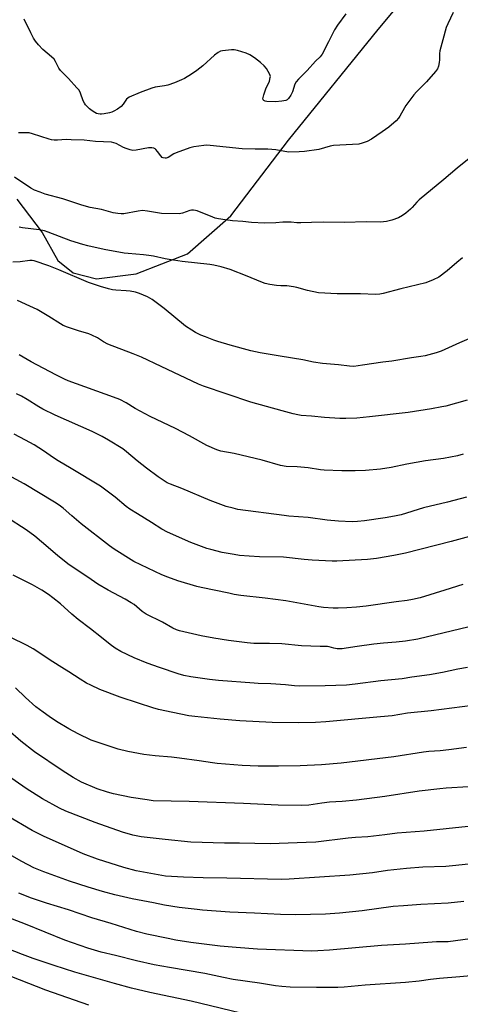
# Model space of a CAD drawing. Units: inches. Extents: x 1249771 to 1255771, y 597450 to 601451.
# Drawn here: x 1251877 to 1252064, y 599857 to 600275 of the extents above; entities that cross this region are included whole.
import ezdxf

# ---------------------------------------------------------------- set-up
doc = ezdxf.new("R2010")
doc.units = ezdxf.units.IN
doc.header["$MEASUREMENT"] = 0
doc.layers.add('NTRL-Farm Land', color=3, linetype='Continuous')
doc.layers.add('Undefined', color=1, linetype='Continuous')

msp = doc.modelspace()

# ---------------------------------------------------------------- linework, layer by layer
at = {"layer": 'NTRL-Farm Land'}
msp.add_polyline3d([(1251876.11, 600198.54, 0), (1251886.84, 600184.45, 0), (1251893.53, 600172.65, 0), (1251900.04, 600167.4, 0), (1251909.96, 600164.83, 0), (1251926.69, 600166.96, 0), (1251948.45, 600175.37, 0), (1251966.88, 600191.49, 0), (1251991.3, 600223.61, 0), (1252029.41, 600270.52, 0), (1252059.06, 600306.21, 0)], dxfattribs=at)
at = {"layer": 'Undefined'}
for points, elevation in [([(1252061.24, 600277.81), (1252058.89, 600272.97), (1252058.28, 600271.37), (1252056.89, 600266.16), (1252055.5, 600261.52), (1252055.35, 600260.39), (1252055.35, 600257.76), (1252055.26, 600256.62), (1252054.93, 600254.96), (1252054.52, 600253.94), (1252053.66, 600252.79), (1252049.84, 600248.41), (1252045.66, 600244.19), (1252044.49, 600242.85), (1252041.11, 600238.35), (1252040.49, 600237.35), (1252038.64, 600233.82), (1252037.97, 600232.9), (1252037.01, 600231.82), (1252033.92, 600229.21), (1252031.12, 600227.1), (1252026.55, 600224.09), (1252024.77, 600223.13), (1252022.54, 600222.32), (1252021.12, 600221.97), (1252010.46, 600221.38), (1252009.09, 600221.08), (1252004.21, 600219.69), (1251998.16, 600218.76), (1251995.82, 600218.61), (1251991.41, 600218.59), (1251985.95, 600219.5), (1251982.64, 600219.84), (1251977.28, 600219.81), (1251971.68, 600219.95), (1251958.12, 600221.36), (1251956.71, 600221.45), (1251955.49, 600221.4), (1251951.2, 600220.83), (1251949.52, 600220.41), (1251943.76, 600218.3), (1251942.72, 600217.78), (1251940.26, 600216.27), (1251939.5, 600215.98), (1251938.98, 600215.93), (1251938.23, 600216.07), (1251937.78, 600216.32), (1251937.2, 600216.92), (1251935.8, 600218.81), (1251935.11, 600219.61), (1251934.73, 600219.93), (1251934.27, 600220.19), (1251933.45, 600220.4), (1251932.87, 600220.44), (1251932, 600220.37), (1251926.7, 600219.4), (1251925.25, 600219.3), (1251924.12, 600219.53), (1251922.44, 600220.11), (1251921.37, 600220.57), (1251918.3, 600222.18), (1251917.3, 600222.52), (1251916.26, 600222.73), (1251909.5, 600223.1), (1251904.64, 600223.56), (1251899.12, 600223.83), (1251897.09, 600223.84), (1251893.31, 600223.58), (1251891.92, 600223.61), (1251890.85, 600223.75), (1251889.76, 600223.99), (1251882.82, 600226.34), (1251881.41, 600226.71), (1251879.98, 600226.8), (1251876.78, 600226.71)], 718), ([(1252015.63, 600277.25), (1252012.12, 600272.33), (1252010.92, 600270.46), (1252008.33, 600265.3), (1252005.58, 600260.09), (1252004.73, 600258.95), (1252002.86, 600257.1), (1251999.27, 600253.14), (1251995.57, 600249.43), (1251994.6, 600248.36), (1251994.05, 600247.39), (1251993.05, 600244.15), (1251992.39, 600242.66), (1251991.35, 600241.31), (1251990.72, 600240.77), (1251990.24, 600240.51), (1251989.41, 600240.27), (1251988.53, 600240.12), (1251985.86, 600239.9), (1251982.16, 600240.05), (1251981.44, 600240.19), (1251980.85, 600240.46), (1251980.6, 600240.77), (1251980.52, 600241.22), (1251980.57, 600241.75), (1251980.86, 600242.88), (1251981.7, 600245.46), (1251983.23, 600248.65), (1251983.64, 600250.17), (1251983.65, 600250.67), (1251983.41, 600251.47), (1251981.95, 600254.03), (1251981.06, 600255.2), (1251979.53, 600256.56), (1251976.98, 600258.55), (1251974.94, 600259.78), (1251973.34, 600260.53), (1251969.73, 600261.68), (1251968.32, 600261.99), (1251967.14, 600261.99), (1251963.31, 600261.56), (1251962.49, 600261.31), (1251961.53, 600260.8), (1251959.94, 600259.67), (1251955.05, 600255.19), (1251952.44, 600253.1), (1251950.24, 600251.64), (1251947.2, 600249.84), (1251945.9, 600249.17), (1251942.94, 600247.88), (1251940.17, 600246.92), (1251938.77, 600246.64), (1251934.83, 600246.07), (1251933.4, 600245.71), (1251928.39, 600243.78), (1251923.7, 600241.81), (1251923.21, 600241.5), (1251922.66, 600240.98), (1251921.28, 600238.93), (1251920.37, 600237.91), (1251918.78, 600236.73), (1251917.32, 600235.86), (1251916.48, 600235.53), (1251915.39, 600235.24), (1251913.19, 600234.77), (1251912.06, 600234.62), (1251911.47, 600234.62), (1251910.66, 600234.74), (1251909.9, 600234.98), (1251909.17, 600235.32), (1251908, 600236.1), (1251906.88, 600236.98), (1251905.25, 600238.65), (1251904.79, 600239.33), (1251904.31, 600240.28), (1251903.17, 600243.5), (1251902.54, 600244.76), (1251901.62, 600245.88), (1251898.03, 600249.76), (1251894.58, 600253.14), (1251893.95, 600254.11), (1251892.51, 600257.03), (1251891.89, 600257.97), (1251890.87, 600258.96), (1251887.1, 600262.06), (1251885.28, 600264.03), (1251883.97, 600265.64), (1251883.23, 600266.84), (1251882.03, 600269.08), (1251879.29, 600274.92)], 720), ([(1252068.68, 600216.42), (1252062.85, 600211.76), (1252057.31, 600206.97), (1252046.71, 600198.3), (1252045.77, 600197.39), (1252043.83, 600195.13), (1252043.04, 600194.34), (1252041.16, 600192.65), (1252039.77, 600191.66), (1252037.96, 600190.72), (1252035.25, 600189.65), (1252032.94, 600189.17), (1252030.31, 600188.83), (1252024.24, 600188.95), (1252015.16, 600188.76), (1252006.41, 600188.82), (1252001.07, 600188.75), (1251996.65, 600188.56), (1251994.88, 600188.64), (1251992.47, 600188.89), (1251991.02, 600188.92), (1251988.98, 600188.85), (1251985.91, 600188.56), (1251981.22, 600188.43), (1251975.69, 600188.72), (1251971.94, 600189.12), (1251967.6, 600189.42), (1251964.48, 600189.81), (1251961.62, 600190.3), (1251960.31, 600190.61), (1251959.22, 600190.97), (1251952.66, 600193.63), (1251951.84, 600193.85), (1251951.06, 600193.96), (1251950.27, 600193.95), (1251949.51, 600193.81), (1251946.37, 600192.69), (1251944.98, 600192.46), (1251937.44, 600192.6), (1251931.52, 600193.58), (1251929.49, 600193.77), (1251927.54, 600193.54), (1251921.49, 600192.41), (1251920.33, 600192.36), (1251918.91, 600192.47), (1251917.03, 600192.88), (1251911.96, 600194.17), (1251907.24, 600195.14), (1251903.65, 600196.01), (1251895.66, 600198.69), (1251888.17, 600200.78), (1251885.97, 600201.52), (1251883.54, 600202.47), (1251882.01, 600203.32), (1251875.14, 600207.96)], 716), ([(1252065.19, 600173.68), (1252062.79, 600171.82), (1252058.66, 600168.19), (1252055.08, 600165.53), (1252052.69, 600164.34), (1252049.66, 600163.11), (1252039.06, 600160.6), (1252031.56, 600158.59), (1252030.15, 600158.3), (1252028.26, 600158.2), (1252021.87, 600158.51), (1252011.95, 600158.45), (1252004.06, 600158.95), (1251999.45, 600159.87), (1251994.89, 600161.16), (1251993.48, 600161.47), (1251990.7, 600161.81), (1251988.06, 600161.89), (1251986.28, 600162.05), (1251983.39, 600162.48), (1251981.5, 600162.9), (1251979.62, 600163.51), (1251973.87, 600165.94), (1251966.56, 600168.75), (1251962.82, 600169.86), (1251959.71, 600170.59), (1251958.02, 600170.87), (1251946.27, 600172.21), (1251940.72, 600172.97), (1251938.99, 600173.3), (1251934.11, 600174.46), (1251932.11, 600174.78), (1251929.81, 600175.05), (1251923.38, 600175.52), (1251921.63, 600175.72), (1251913.17, 600177.33), (1251906.19, 600178.82), (1251904.18, 600179.36), (1251899.09, 600180.97), (1251889.37, 600184.63), (1251887.78, 600185.15), (1251885.56, 600185.58), (1251878.52, 600186.39), (1251877.08, 600186.69)], 714), ([(1252079.32, 600144.28), (1252063.86, 600137.72), (1252056.14, 600134.22), (1252053.93, 600133.41), (1252049.29, 600132.22), (1252047.55, 600131.85), (1252043.57, 600131.3), (1252035.21, 600129.85), (1252031.36, 600129.44), (1252022.74, 600128.15), (1252019.03, 600127.71), (1252017.27, 600127.77), (1252012.53, 600128.42), (1252005.78, 600128.86), (1252002.02, 600129.51), (1251997.46, 600130.51), (1251987.81, 600132.1), (1251979.31, 600133.39), (1251975.39, 600134.31), (1251966.65, 600136.68), (1251961.4, 600138.23), (1251959.73, 600138.81), (1251956.12, 600140.17), (1251954.23, 600140.97), (1251951.85, 600142.12), (1251950.36, 600143), (1251947.71, 600144.77), (1251938.62, 600152.21), (1251933.54, 600156.03), (1251931.58, 600157.17), (1251928.17, 600158.61), (1251926.52, 600159.15), (1251924.18, 600159.58), (1251922.44, 600159.77), (1251918.12, 600160.04), (1251916.72, 600160.23), (1251915.04, 600160.6), (1251911.64, 600161.58), (1251906.51, 600163.33), (1251893.96, 600168.59), (1251889.71, 600170.29), (1251883.42, 600172.43), (1251882.62, 600172.57), (1251881.63, 600172.58), (1251877.58, 600172.05), (1251874.39, 600171.85)], 712), ([(1252067.13, 600113.42), (1252058.05, 600110.88), (1252056.36, 600110.51), (1252051.97, 600109.76), (1252042.14, 600108.19), (1252025.74, 600106.28), (1252020.39, 600105.81), (1252015.62, 600105.62), (1252013.18, 600105.64), (1252006.65, 600105.96), (1252001.1, 600106.6), (1251996.68, 600106.9), (1251995.27, 600107.09), (1251993.27, 600107.53), (1251988.72, 600108.88), (1251975.42, 600112.51), (1251955.34, 600119.26), (1251953.15, 600120.09), (1251937.39, 600127.66), (1251928.98, 600131.56), (1251925.42, 600133.03), (1251914.78, 600137.14), (1251912.85, 600138.16), (1251910.28, 600139.78), (1251907.96, 600140.96), (1251906.62, 600141.46), (1251902.26, 600142.82), (1251897.56, 600144.39), (1251895.82, 600145.07), (1251894.59, 600145.76), (1251889.67, 600148.89), (1251884.68, 600151.8), (1251881.61, 600153.28), (1251876.4, 600155.63)], 710), ([(1252065.5, 600090.41), (1252062.98, 600089.79), (1252057.05, 600088.69), (1252049.43, 600087.68), (1252041.6, 600086.28), (1252034.92, 600084.88), (1252030.41, 600084.17), (1252024.06, 600083.55), (1252019.62, 600083.4), (1252013.97, 600083.43), (1252006.44, 600083.73), (1252004.97, 600083.89), (1251999.64, 600084.75), (1251995.01, 600085.09), (1251990.43, 600085.29), (1251987.96, 600085.72), (1251980.14, 600087.93), (1251968.27, 600090.71), (1251962.65, 600091.79), (1251961.02, 600092.28), (1251956.7, 600094.1), (1251949.41, 600098.23), (1251943.47, 600101.41), (1251932.67, 600106.52), (1251926.32, 600109.89), (1251922.43, 600112.24), (1251919.8, 600113.62), (1251917.09, 600114.68), (1251897.94, 600121.6), (1251896.35, 600122.29), (1251892.66, 600124.06), (1251882.2, 600129.7), (1251877.1, 600132.58)], 708), ([(1252066.85, 600072.26), (1252058.75, 600070.18), (1252048.66, 600067.74), (1252039.14, 600064.8), (1252036.37, 600064.14), (1252032.3, 600063.43), (1252023.57, 600062.14), (1252020.69, 600061.87), (1252018.39, 600061.82), (1252012.57, 600062.09), (1252007.74, 600062.56), (1251999.76, 600063.61), (1251991.51, 600064.18), (1251989.45, 600064.42), (1251969.9, 600067.07), (1251967.86, 600067.51), (1251964.98, 600068.28), (1251958.17, 600070.89), (1251946.14, 600075.86), (1251941.28, 600077.75), (1251939.93, 600078.37), (1251936.12, 600080.82), (1251931.08, 600084.55), (1251927.09, 600087.71), (1251922.66, 600091.51), (1251921.07, 600092.73), (1251914.93, 600096.43), (1251912.31, 600097.9), (1251908.14, 600100.03), (1251892.38, 600106.95), (1251887.13, 600109.54), (1251885.4, 600110.55), (1251880.53, 600113.64), (1251878.09, 600115.07), (1251875.95, 600116.1)], 706), ([(1252069.62, 600056), (1252060.42, 600053.42), (1252041, 600048.48), (1252036.1, 600047.47), (1252028.65, 600046.22), (1252024.89, 600045.8), (1252011.82, 600045.14), (1252009.82, 600045.15), (1252001.36, 600045.59), (1251997.96, 600045.83), (1251989.22, 600046.76), (1251979.1, 600046.98), (1251974.7, 600047.19), (1251970.59, 600047.57), (1251968.3, 600047.89), (1251963.2, 600048.79), (1251958.35, 600050.01), (1251956.69, 600050.52), (1251949.94, 600053.07), (1251940.02, 600057.47), (1251937.64, 600058.67), (1251933.21, 600061.51), (1251927.23, 600065.13), (1251924.11, 600067.18), (1251922.55, 600068.34), (1251917.76, 600072.28), (1251911.63, 600076.9), (1251899.23, 600084.42), (1251893.58, 600087.72), (1251891.71, 600088.94), (1251887.46, 600091.96), (1251883.43, 600094.5), (1251879.83, 600096.48), (1251874.93, 600098.94)], 704), ([(1252065.29, 600035.27), (1252057.68, 600032.8), (1252047.19, 600029.51), (1252044, 600028.78), (1252041.66, 600028.36), (1252037.01, 600027.8), (1252024.26, 600025.99), (1252020.2, 600025.55), (1252016.16, 600025.25), (1252012.39, 600025.12), (1252010.34, 600025.18), (1252006.2, 600025.5), (1252004.15, 600025.76), (1251990.18, 600028.28), (1251981.43, 600029.43), (1251971.19, 600030.6), (1251968.31, 600031.04), (1251966.03, 600031.48), (1251954.37, 600033.94), (1251952.4, 600034.42), (1251944.35, 600036.76), (1251940.17, 600038.28), (1251937.62, 600039.32), (1251925.75, 600044.98), (1251917.45, 600050.16), (1251915.4, 600051.63), (1251903.47, 600061), (1251899.46, 600064.3), (1251895.74, 600067.61), (1251894.09, 600068.87), (1251892.09, 600070.17), (1251879.29, 600077.85), (1251870.61, 600082.53)], 702), ([(1252068.06, 600017.23), (1252046.23, 600012.08), (1252041.05, 600011.11), (1252036.97, 600010.7), (1252031.69, 600010.32), (1252027.55, 600009.91), (1252020.53, 600008.97), (1252015.84, 600008.17), (1252014.09, 600007.96), (1252012.92, 600007.9), (1252012.06, 600007.97), (1252010.65, 600008.25), (1252008.63, 600008.8), (1252007.93, 600008.89), (1252004.77, 600008.87), (1251996.8, 600009.25), (1251988.47, 600010.1), (1251983.23, 600010.23), (1251976.71, 600010.25), (1251973.81, 600010.45), (1251965.94, 600011.48), (1251959.69, 600012.43), (1251954.3, 600013.46), (1251945.14, 600015.57), (1251943.8, 600016.01), (1251942.26, 600016.7), (1251937.86, 600019.19), (1251930.96, 600022.56), (1251929.28, 600023.74), (1251925.82, 600026.67), (1251924.64, 600027.5), (1251922.09, 600028.98), (1251914.84, 600032.74), (1251910.54, 600035.29), (1251906.27, 600038.39), (1251899.63, 600042.67), (1251897.73, 600044.02), (1251893.31, 600047.47), (1251886.58, 600053.29), (1251883.73, 600055.65), (1251880.03, 600058.42), (1251878.12, 600059.72), (1251873.74, 600062.44)], 700), ([(1251936.66, 600000), (1251931.4, 600001.87), (1251925.83, 600004.17), (1251920.28, 600006.8), (1251917.78, 600008.25), (1251915.65, 600009.76), (1251911.96, 600012.69), (1251907.43, 600016.46), (1251902.19, 600020.43), (1251899.48, 600022.67), (1251894.63, 600027.04), (1251891.41, 600029.56), (1251889.49, 600030.95), (1251886.78, 600032.78), (1251882.77, 600035.11), (1251874.55, 600039.2)], 698), ([(1251895.22, 600000), (1251891.39, 600002.41), (1251883.04, 600008), (1251880.53, 600009.37), (1251873.28, 600012.87)], 696), ([(1252069.37, 599983.84), (1252051.86, 599981.67), (1252041.77, 599980.7), (1252035.32, 599979.57), (1252030.34, 599979.03), (1252007.16, 599976.97), (1252002.86, 599976.75), (1251995.43, 599976.58), (1251984.46, 599976.69), (1251970.71, 599977.38), (1251962.39, 599978.08), (1251951.66, 599979.22), (1251949.07, 599979.57), (1251942.27, 599980.89), (1251936.2, 599982.27), (1251933.8, 599982.9), (1251927.78, 599984.94), (1251919.91, 599987.41), (1251911.39, 599990.64), (1251907.49, 599992.48), (1251905.71, 599993.41), (1251903.01, 599995.04), (1251898.11, 599998.24), (1251895.22, 600000)], 696), ([(1252067.23, 600000), (1252063.2, 599999.28), (1252056.73, 599997.9), (1252051.22, 599996.87), (1252043.74, 599995.92), (1252039.54, 599995.19), (1252030.51, 599994.3), (1252019.67, 599992.91), (1252015.97, 599992.59), (1252006.84, 599992.23), (1251996.11, 599992.1), (1251993.85, 599992.18), (1251990.04, 599992.64), (1251983.85, 599993.14), (1251978.53, 599993.21), (1251976.8, 599993.3), (1251961.62, 599994.53), (1251957.88, 599994.95), (1251949.86, 599996.07), (1251947.01, 599996.65), (1251944.48, 599997.34), (1251936.66, 600000)], 698), ([(1252066.82, 599966.1), (1252059.39, 599965.11), (1252055.72, 599964.73), (1252050.94, 599964.42), (1252048.61, 599964.18), (1252036.1, 599962.15), (1252013.64, 599959.45), (1252005.42, 599958.75), (1251996.33, 599958.38), (1251987.12, 599958.19), (1251978.45, 599958.13), (1251971.74, 599958.42), (1251961.12, 599959.29), (1251959.08, 599959.55), (1251953.43, 599960.47), (1251945.14, 599961.61), (1251941.77, 599962), (1251934.83, 599962.6), (1251929.97, 599963.16), (1251923.21, 599964.46), (1251919.16, 599965.45), (1251916.09, 599966.31), (1251909.31, 599968.57), (1251907.67, 599969.26), (1251902.08, 599971.95), (1251898.23, 599973.99), (1251892.93, 599977.14), (1251889.81, 599979.22), (1251887.22, 599981.04), (1251884.22, 599983.4), (1251879.85, 599987.27), (1251875.59, 599991.42)], 694), ([(1252067.68, 599949.4), (1252058.19, 599948.84), (1252055.58, 599948.6), (1252046.84, 599947.51), (1252032.28, 599945.3), (1252020.21, 599943.8), (1252014.09, 599943.13), (1252008.71, 599942.86), (1252005.45, 599942.47), (1251999.98, 599941.66), (1251996.97, 599941.56), (1251986.94, 599941.67), (1251972.27, 599942.35), (1251949.2, 599943.14), (1251933.92, 599943.54), (1251931.44, 599943.84), (1251924.66, 599944.95), (1251917.11, 599946.49), (1251914.53, 599947.1), (1251910.13, 599948.51), (1251903.51, 599951.42), (1251900, 599953.34), (1251895.31, 599956.35), (1251883.58, 599964.2), (1251877.78, 599968.77), (1251872.28, 599973.53)], 692), ([(1252067.57, 599932.62), (1252048.91, 599930.63), (1252037.43, 599929.73), (1252032.18, 599929.12), (1252024.97, 599928.15), (1252019.84, 599927.86), (1252016.61, 599927.59), (1252002.97, 599926.01), (1251998.84, 599925.78), (1251983.62, 599925.3), (1251970.54, 599925.5), (1251964.18, 599925.46), (1251949.93, 599926.01), (1251939.02, 599927.05), (1251928.86, 599928.16), (1251925.31, 599928.87), (1251920.88, 599930.23), (1251909.3, 599934.28), (1251896.92, 599939.08), (1251894.16, 599940.38), (1251886.94, 599944.32), (1251880.06, 599948.68), (1251872.12, 599954.21)], 690), ([(1252074.53, 599917.35), (1252060.98, 599915.86), (1252058.09, 599915.67), (1252048.34, 599915.33), (1252041.35, 599914.84), (1252033.31, 599913.96), (1252027.03, 599912.98), (1252017.35, 599912.02), (1251991.65, 599910.25), (1251988.24, 599910.17), (1251965.18, 599910.66), (1251955.2, 599910.76), (1251946.84, 599911.09), (1251939.24, 599911.58), (1251931.38, 599912.91), (1251926.79, 599913.84), (1251921.53, 599915.21), (1251910.29, 599918.7), (1251904.31, 599920.94), (1251887.38, 599928.44), (1251882.57, 599930.91), (1251872.02, 599937.11)], 688), ([(1252065.76, 599900.75), (1252059.13, 599900.09), (1252047.53, 599899.53), (1252040.08, 599899), (1252035.82, 599898.62), (1252022.66, 599896.89), (1252013, 599895.84), (1252006.98, 599895.41), (1251994.27, 599895.12), (1251988.01, 599895.25), (1251976.93, 599895.88), (1251966.47, 599896.32), (1251954.91, 599897.13), (1251952.57, 599897.34), (1251944.93, 599898.25), (1251938.77, 599899.22), (1251934.09, 599900.24), (1251925.02, 599901.96), (1251917.67, 599903.6), (1251912.39, 599904.97), (1251906.33, 599906.89), (1251898.51, 599909.48), (1251887.6, 599913.34), (1251883.37, 599915.11), (1251878.19, 599917.79), (1251862.66, 599926.49)], 686), ([(1252071.49, 599885.41), (1252059.15, 599883.71), (1252057.51, 599883.62), (1252054.15, 599883.66), (1252052.24, 599883.59), (1252040.99, 599882.69), (1252030.76, 599882.08), (1252008.81, 599880.16), (1252003.81, 599879.84), (1252001.32, 599879.79), (1251978.27, 599880.57), (1251969.21, 599881.22), (1251962.37, 599881.89), (1251949.86, 599883.41), (1251943.57, 599884.42), (1251940.24, 599885.07), (1251931.29, 599886.95), (1251926.88, 599888.02), (1251916.15, 599891.47), (1251907.94, 599893.92), (1251898.04, 599897.21), (1251888.7, 599900.09), (1251882.4, 599902.22), (1251876.92, 599904.28)], 684), ([(1252071.65, 599869.61), (1252064.04, 599868.78), (1252055.41, 599868.12), (1252051.6, 599867.69), (1252046.75, 599867.01), (1252040.97, 599866.43), (1252023.88, 599865.26), (1252014.93, 599864.45), (1252012.3, 599864.36), (1252003.18, 599864.35), (1251992.08, 599864.52), (1251988.47, 599864.71), (1251985.81, 599865.05), (1251979.1, 599866.13), (1251967.86, 599867.76), (1251963.78, 599868.56), (1251955.8, 599870.32), (1251940.89, 599872.76), (1251934.37, 599873.98), (1251926.91, 599875.61), (1251917.91, 599877.92), (1251911.88, 599879.37), (1251906.23, 599880.98), (1251896.43, 599884.35), (1251879.78, 599891.17), (1251872.37, 599893.96)], 682), ([(1251975.26, 599852.38), (1251950.01, 599858.52), (1251932.6, 599862.24), (1251924.69, 599864.04), (1251917.49, 599866.01), (1251900.73, 599870.85), (1251891.91, 599873.64), (1251883.1, 599876.66), (1251878.45, 599878.34), (1251872.06, 599880.92)], 680), ([(1251906.59, 599856.82), (1251888.4, 599863.17), (1251870.04, 599870.44)], 678)]:
    msp.add_lwpolyline(points, dxfattribs=dict(at, elevation=elevation))

doc.saveas('drawing.dxf')
